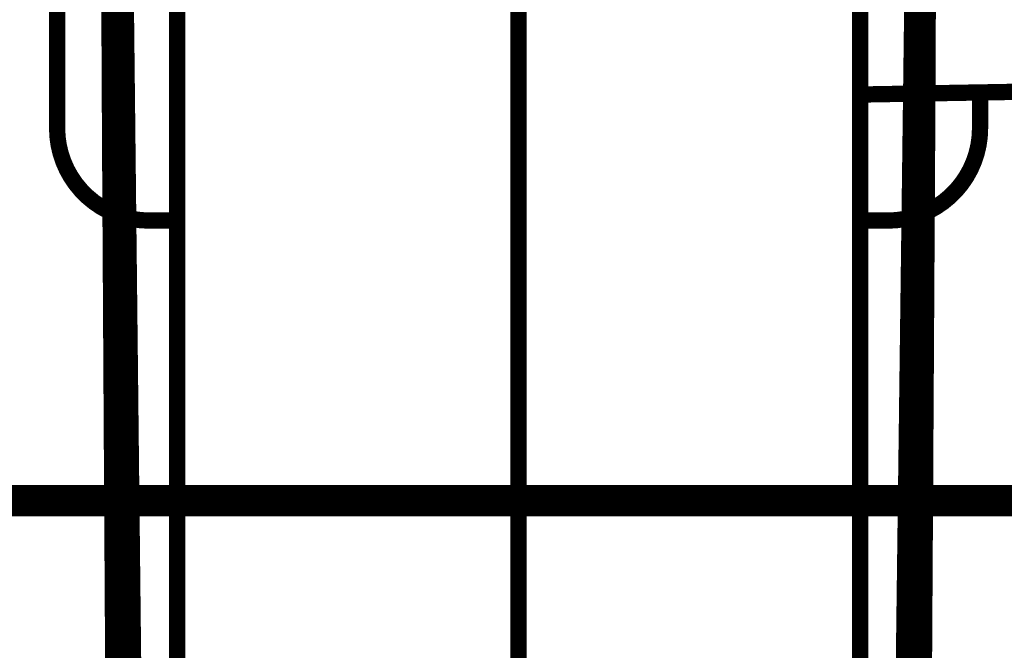
# Model space of a CAD drawing. Extents: x -60 to 482, y -330 to -7.
# Drawn here: x 124 to 129, y -63 to -59 of the extents above; entities that cross this region are included whole.
import ezdxf

# ---------------------------------------------------------------- set-up
doc = ezdxf.new("R2010")
doc.units = 0
doc.linetypes.add('AIGENLINE001', pattern=[0.7056, 0.3528, -0.3528, 0, 0])
for name, color, linetype in [('LAYER_1', 7, 'CONTINUOUS'), ('LAYER_15', 7, 'CONTINUOUS'), ('LAYER_25', 7, 'CONTINUOUS')]:
    doc.layers.add(name, color=color, linetype=linetype)

# ---------------------------------------------------------------- blocks, each defined once
blk = doc.blocks.new('AIGNBL01010004')
at = {"layer": 'LAYER_1', "const_width": 0.1693}
blk.add_lwpolyline([(97.1708, -61.7855), (156.1729, -61.7855)], dxfattribs=at)
blk = doc.blocks.new('AIGNBL0F0200A8')
at = {"layer": 'LAYER_15', "const_width": 0.1058}
blk.add_lwpolyline([(128.7885, -64.5526), (128.8452, -60.1825)], dxfattribs=at)
blk = doc.blocks.new('AIGNBL0F0200A9')
at = {"layer": 'LAYER_15', "const_width": 0.1058}
blk.add_lwpolyline([(128.8452, -60.1825), (128.8658, -57.643)], dxfattribs=at)
blk = doc.blocks.new('AIGNBL0F020105')
at = {"layer": 'LAYER_15', "const_width": 0.1058}
blk.add_lwpolyline([(124.4673, -57.643), (124.4879, -60.1825)], dxfattribs=at)
blk = doc.blocks.new('AIGNBL0F020106')
at = {"layer": 'LAYER_15', "const_width": 0.1058}
blk.add_lwpolyline([(124.4879, -60.1825), (124.5446, -64.5526)], dxfattribs=at)
blk = doc.blocks.new('AIGNBL0F0201FF')
at = {"layer": 'LAYER_15', "const_width": 0.1058}
blk.add_lwpolyline([(124.4831, -63.2857), (124.4626, -59.8659)], dxfattribs=at)
blk = doc.blocks.new('AIGNBL0F020200')
at = {"layer": 'LAYER_15', "const_width": 0.1058}
blk.add_lwpolyline([(124.4626, -59.8659), (124.4603, -59.4421)], dxfattribs=at)
blk = doc.blocks.new('AIGNBL0F020201')
at = {"layer": 'LAYER_15', "const_width": 0.1058}
blk.add_lwpolyline([(124.4603, -59.4421), (124.4584, -58.9882)], dxfattribs=at)
blk = doc.blocks.new('AIGNBL0F020269')
at = {"layer": 'LAYER_15', "const_width": 0.1058}
blk.add_lwpolyline([(128.8748, -58.9882), (128.8728, -59.4421)], dxfattribs=at)
blk = doc.blocks.new('AIGNBL0F02026A')
at = {"layer": 'LAYER_15', "const_width": 0.1058}
blk.add_lwpolyline([(128.8728, -59.4421), (128.8705, -59.8658)], dxfattribs=at)
blk = doc.blocks.new('AIGNBL0F02026B')
at = {"layer": 'LAYER_15', "const_width": 0.1058}
blk.add_lwpolyline([(128.8705, -59.8658), (128.85, -63.2857)], dxfattribs=at)
blk = doc.blocks.new('AIGNBL0F0202CD')
at = {"layer": 'LAYER_15', "const_width": 0.1058}
blk.add_lwpolyline([(128.8178, -58.3528), (128.7376, -64.6359)], dxfattribs=at)
blk = doc.blocks.new('AIGNBL0F02034F')
at = {"layer": 'LAYER_15', "const_width": 0.1058}
blk.add_lwpolyline([(124.574, -63.0921), (124.5145, -57.7086)], dxfattribs=at)
blk = doc.blocks.new('AIGNBL0F0100A4')
at = {"layer": 'LAYER_15'}
for name in ['AIGNBL0F020105', 'AIGNBL0F0200A9', 'AIGNBL0F02034F', 'AIGNBL0F0202CD', 'AIGNBL0F020201', 'AIGNBL0F020269', 'AIGNBL0F020200', 'AIGNBL0F02026A', 'AIGNBL0F0201FF', 'AIGNBL0F02026B', 'AIGNBL0F020106', 'AIGNBL0F0200A8']:
    blk.add_blockref(name, (0, 0), dxfattribs=at)
blk = doc.blocks.new('AIGNBL0F0204BC')
at = {"layer": 'LAYER_15', "const_width": 0.0882}
blk.add_lwpolyline([(128.5165, -59.5872), (129.6165, -59.568)], dxfattribs=at)
blk = doc.blocks.new('AIGNBL0F0204BE')
at = {"layer": 'LAYER_15', "const_width": 0.0882}
blk.add_lwpolyline([(129.1665, -59.7695), (129.1665, -59.5759)], dxfattribs=at)
blk = doc.blocks.new('AIGNBL0F0204C3')
at = {"layer": 'LAYER_15', "const_width": 0.0882}
blk.add_lwpolyline([(124.1665, -55.7695), (124.1665, -59.7695)], dxfattribs=at)
blk = doc.blocks.new('AIGNBL0F0204C4')
at = {"layer": 'LAYER_15', "const_width": 0.0882}
blk.add_lwpolyline([(124.1665, -59.7695, 0.414219), (124.6665, -60.2695)], format="xyb", dxfattribs=at)
blk = doc.blocks.new('AIGNBL0F0204C5')
at = {"layer": 'LAYER_15', "const_width": 0.0882}
blk.add_lwpolyline([(124.6665, -60.2695), (124.8165, -60.2695)], dxfattribs=at)
blk = doc.blocks.new('AIGNBL0F0204C6')
at = {"layer": 'LAYER_15', "const_width": 0.0882}
blk.add_lwpolyline([(128.5165, -60.2695), (128.6665, -60.2695)], dxfattribs=at)
blk = doc.blocks.new('AIGNBL0F0204C7')
at = {"layer": 'LAYER_15', "const_width": 0.0882}
blk.add_lwpolyline([(128.6665, -60.2695, 0.414238), (129.1665, -59.7695)], format="xyb", dxfattribs=at)
blk = doc.blocks.new('AIGNBL0F0204C8')
at = {"layer": 'LAYER_15', "const_width": 0.0882}
blk.add_lwpolyline([(124.8165, -57.7695), (124.8165, -79.7195)], dxfattribs=at)
blk = doc.blocks.new('AIGNBL0F0204C9')
at = {"layer": 'LAYER_15', "const_width": 0.0882}
blk.add_lwpolyline([(128.5165, -79.7195), (128.5165, -57.7695)], dxfattribs=at)
blk = doc.blocks.new('AIGNBL0F0104B9')
at = {"layer": 'LAYER_15'}
for name in ['AIGNBL0F0204C3', 'AIGNBL0F0204C8', 'AIGNBL0F0204C9', 'AIGNBL0F0204BC', 'AIGNBL0F0204BE', 'AIGNBL0F0204C4', 'AIGNBL0F0204C7', 'AIGNBL0F0204C5', 'AIGNBL0F0204C6']:
    blk.add_blockref(name, (0, 0), dxfattribs=at)
blk = doc.blocks.new('AIGNBL19010002')
at = {"layer": 'LAYER_25', "linetype": 'AIGENLINE001', "const_width": 0.0882, "flags": 128}
blk.add_lwpolyline([(126.6665, -46.7354), (126.6665, -131.1628)], dxfattribs=at)

msp = doc.modelspace()

# ---------------------------------------------------------------- block references
at = {"layer": 'LAYER_1'}
msp.add_blockref('AIGNBL01010004', (0, 0), dxfattribs=at)
at = {"layer": 'LAYER_15'}
for name in ['AIGNBL0F0104B9', 'AIGNBL0F0100A4']:
    msp.add_blockref(name, (0, 0), dxfattribs=at)
at = {"layer": 'LAYER_25'}
msp.add_blockref('AIGNBL19010002', (0, 0), dxfattribs=at)

doc.saveas('drawing.dxf')
